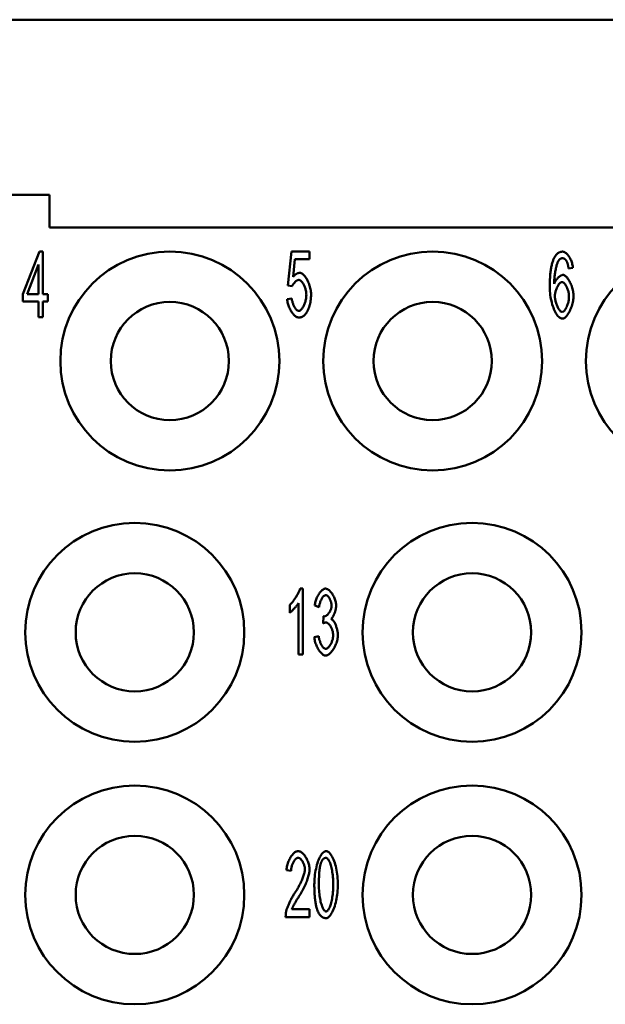
# Model space of a CAD drawing. Extents: x 0 to 210, y 0 to 297.
# Drawn here: x 74 to 88, y 95 to 117 of the extents above; entities that cross this region are included whole.
import ezdxf

# ---------------------------------------------------------------- set-up
doc = ezdxf.new("R2010")
doc.units = 0
doc.layers.add('Sichtbare Kanten(TC_020513_DIN)', color=7, linetype='Continuous', lineweight=50)

msp = doc.modelspace()

# ---------------------------------------------------------------- linework, layer by layer
at = {"layer": 'Sichtbare Kanten(TC_020513_DIN)'}
for p, q in [((52.538, 117.434), (114.738, 117.434)), ((56.938, 113.434), (74.888, 113.434)), ((74.888, 112.684), (74.888, 113.434)), ((92.388, 112.684), (74.888, 112.684)), ((74.283, 111.162), (74.659, 112.134)), ((74.659, 112.134), (74.741, 112.134)), ((74.741, 112.134), (74.741, 111.162)), ((80.335, 111.363), (80.415, 112.134)), ((80.415, 112.134), (80.823, 112.134)), ((80.823, 112.134), (80.823, 111.958)), ((74.64, 111.839), (74.382, 111.162)), ((74.64, 111.162), (74.64, 111.839)), ((80.495, 111.958), (80.452, 111.555)), ((80.823, 111.958), (80.495, 111.958)), ((86.842, 111.76), (86.741, 111.745)), ((74.283, 110.993), (74.283, 111.162)), ((74.382, 111.162), (74.64, 111.162)), ((74.741, 111.162), (74.852, 111.162)), ((74.852, 111.162), (74.852, 110.993)), ((80.43, 111.341), (80.335, 111.363)), ((74.64, 110.993), (74.283, 110.993)), ((74.64, 110.634), (74.64, 110.993)), ((74.741, 110.993), (74.741, 110.634)), ((74.852, 110.993), (74.741, 110.993)), ((80.317, 111.047), (80.423, 111.063)), ((74.741, 110.634), (74.64, 110.634)), ((80.612, 104.434), (80.677, 104.434)), ((80.677, 104.434), (80.677, 102.928)), ((80.374, 103.879), (80.374, 104.058)), ((80.576, 102.928), (80.576, 104.101)), ((81.047, 104.012), (80.947, 104.045)), ((81.135, 103.639), (81.147, 103.801)), ((80.936, 103.326), (81.037, 103.35)), ((80.677, 102.928), (80.576, 102.928)), ((80.406, 97.981), (80.302, 98.001)), ((80.424, 97.105), (80.828, 97.105)), ((80.828, 97.105), (80.828, 96.928)), ((80.828, 96.928), (80.282, 96.928))]:
    msp.add_line(p, q, dxfattribs=at)
at = {"layer": 'Sichtbare Kanten(TC_020513_DIN)', "flags": 128}
for points in [[(86.4, 111.962), (86.407, 111.976), (86.414, 111.99), (86.421, 112.003), (86.428, 112.015), (86.435, 112.027), (86.442, 112.038), (86.45, 112.048), (86.458, 112.058), (86.466, 112.067), (86.474, 112.076), (86.483, 112.084), (86.491, 112.091), (86.5, 112.098), (86.509, 112.104), (86.518, 112.11), (86.527, 112.115), (86.537, 112.119), (86.546, 112.123), (86.556, 112.127), (86.566, 112.129), (86.577, 112.131), (86.587, 112.133), (86.598, 112.134), (86.608, 112.134)], [(86.608, 112.134), (86.621, 112.133), (86.633, 112.13), (86.646, 112.125), (86.658, 112.118), (86.671, 112.11), (86.684, 112.1), (86.697, 112.089), (86.709, 112.076), (86.722, 112.062), (86.734, 112.046), (86.745, 112.03), (86.757, 112.013), (86.768, 111.994), (86.778, 111.975), (86.788, 111.955), (86.797, 111.935), (86.806, 111.914), (86.813, 111.892), (86.821, 111.871), (86.827, 111.849), (86.832, 111.826), (86.836, 111.804), (86.839, 111.782), (86.842, 111.76)], [(86.312, 111.33), (86.312, 111.366), (86.313, 111.401), (86.314, 111.435), (86.315, 111.468), (86.316, 111.501), (86.318, 111.533), (86.32, 111.564), (86.322, 111.594), (86.325, 111.623), (86.328, 111.651), (86.331, 111.679), (86.334, 111.706), (86.338, 111.731), (86.342, 111.757), (86.347, 111.781), (86.351, 111.804), (86.356, 111.827), (86.362, 111.849), (86.367, 111.87), (86.373, 111.89), (86.38, 111.909), (86.386, 111.928), (86.393, 111.946), (86.4, 111.962)], [(86.516, 111.934), (86.51, 111.925), (86.504, 111.915), (86.498, 111.902), (86.492, 111.888), (86.486, 111.873), (86.48, 111.856), (86.474, 111.837), (86.468, 111.818), (86.463, 111.797), (86.457, 111.775), (86.452, 111.752), (86.447, 111.728), (86.442, 111.704), (86.438, 111.678), (86.434, 111.652), (86.43, 111.625), (86.426, 111.598), (86.423, 111.571), (86.42, 111.543), (86.418, 111.514), (86.416, 111.486), (86.414, 111.458), (86.413, 111.429), (86.413, 111.401)], [(86.601, 111.983), (86.597, 111.983), (86.594, 111.983), (86.59, 111.982), (86.586, 111.982), (86.582, 111.981), (86.578, 111.98), (86.574, 111.979), (86.571, 111.978), (86.567, 111.976), (86.563, 111.975), (86.56, 111.973), (86.556, 111.971), (86.552, 111.969), (86.549, 111.966), (86.545, 111.964), (86.542, 111.961), (86.539, 111.958), (86.535, 111.955), (86.532, 111.952), (86.529, 111.949), (86.525, 111.945), (86.522, 111.942), (86.519, 111.938), (86.516, 111.934)], [(86.703, 111.904), (86.7, 111.911), (86.696, 111.917), (86.693, 111.923), (86.689, 111.928), (86.685, 111.934), (86.681, 111.939), (86.678, 111.943), (86.674, 111.948), (86.67, 111.952), (86.666, 111.956), (86.661, 111.96), (86.657, 111.963), (86.653, 111.966), (86.649, 111.969), (86.644, 111.972), (86.64, 111.974), (86.635, 111.976), (86.631, 111.978), (86.626, 111.98), (86.621, 111.981), (86.616, 111.982), (86.611, 111.983), (86.606, 111.983), (86.601, 111.983)], [(86.741, 111.745), (86.74, 111.754), (86.739, 111.763), (86.737, 111.772), (86.736, 111.78), (86.735, 111.788), (86.733, 111.796), (86.732, 111.804), (86.731, 111.811), (86.729, 111.819), (86.728, 111.826), (86.726, 111.833), (86.725, 111.839), (86.723, 111.846), (86.721, 111.852), (86.72, 111.858), (86.718, 111.864), (86.716, 111.87), (86.715, 111.875), (86.713, 111.881), (86.711, 111.886), (86.709, 111.891), (86.707, 111.895), (86.705, 111.9), (86.703, 111.904)], [(80.452, 111.555), (80.458, 111.563), (80.464, 111.57), (80.47, 111.577), (80.476, 111.584), (80.483, 111.59), (80.489, 111.596), (80.495, 111.602), (80.502, 111.608), (80.508, 111.613), (80.514, 111.617), (80.521, 111.622), (80.527, 111.626), (80.534, 111.63), (80.54, 111.633), (80.547, 111.636), (80.553, 111.639), (80.56, 111.641), (80.567, 111.643), (80.573, 111.645), (80.58, 111.647), (80.587, 111.648), (80.594, 111.649), (80.6, 111.649), (80.607, 111.649)], [(80.607, 111.649), (80.621, 111.648), (80.635, 111.644), (80.649, 111.637), (80.663, 111.628), (80.678, 111.617), (80.692, 111.603), (80.707, 111.588), (80.721, 111.571), (80.735, 111.552), (80.749, 111.531), (80.762, 111.51), (80.775, 111.486), (80.787, 111.462), (80.799, 111.437), (80.81, 111.411), (80.82, 111.384), (80.829, 111.357), (80.837, 111.329), (80.845, 111.302), (80.851, 111.274), (80.856, 111.246), (80.859, 111.218), (80.861, 111.19), (80.862, 111.163)], [(86.413, 111.401), (86.418, 111.414), (86.423, 111.426), (86.43, 111.439), (86.436, 111.451), (86.444, 111.463), (86.451, 111.475), (86.459, 111.487), (86.468, 111.498), (86.477, 111.509), (86.486, 111.52), (86.495, 111.53), (86.505, 111.539), (86.514, 111.548), (86.524, 111.557), (86.534, 111.565), (86.543, 111.572), (86.553, 111.578), (86.562, 111.584), (86.571, 111.589), (86.58, 111.593), (86.589, 111.597), (86.597, 111.599), (86.605, 111.601), (86.613, 111.601)], [(86.613, 111.601), (86.626, 111.6), (86.639, 111.596), (86.652, 111.589), (86.666, 111.58), (86.68, 111.569), (86.693, 111.556), (86.707, 111.54), (86.72, 111.523), (86.734, 111.504), (86.747, 111.484), (86.76, 111.462), (86.772, 111.439), (86.784, 111.415), (86.795, 111.39), (86.805, 111.364), (86.815, 111.337), (86.824, 111.31), (86.832, 111.282), (86.838, 111.254), (86.844, 111.226), (86.849, 111.198), (86.852, 111.17), (86.855, 111.142), (86.855, 111.115)], [(80.58, 111.487), (80.573, 111.486), (80.567, 111.485), (80.56, 111.483), (80.553, 111.481), (80.546, 111.477), (80.539, 111.473), (80.532, 111.469), (80.524, 111.463), (80.517, 111.458), (80.509, 111.452), (80.502, 111.445), (80.495, 111.438), (80.488, 111.431), (80.481, 111.423), (80.474, 111.415), (80.468, 111.407), (80.462, 111.399), (80.456, 111.391), (80.451, 111.382), (80.446, 111.374), (80.441, 111.366), (80.437, 111.357), (80.433, 111.349), (80.43, 111.341)], [(80.755, 111.146), (80.754, 111.166), (80.753, 111.186), (80.75, 111.206), (80.747, 111.226), (80.743, 111.246), (80.738, 111.266), (80.733, 111.285), (80.727, 111.305), (80.72, 111.323), (80.713, 111.341), (80.705, 111.359), (80.697, 111.376), (80.688, 111.392), (80.679, 111.407), (80.67, 111.421), (80.66, 111.434), (80.65, 111.445), (80.64, 111.456), (80.63, 111.465), (80.62, 111.473), (80.61, 111.479), (80.6, 111.483), (80.59, 111.486), (80.58, 111.487)], [(86.592, 111.439), (86.584, 111.438), (86.575, 111.435), (86.566, 111.431), (86.556, 111.425), (86.547, 111.417), (86.538, 111.409), (86.529, 111.398), (86.519, 111.387), (86.51, 111.374), (86.502, 111.361), (86.493, 111.346), (86.485, 111.331), (86.477, 111.315), (86.47, 111.298), (86.462, 111.281), (86.456, 111.263), (86.45, 111.245), (86.445, 111.226), (86.44, 111.207), (86.436, 111.189), (86.433, 111.17), (86.431, 111.151), (86.429, 111.132), (86.429, 111.114)], [(86.751, 111.104), (86.751, 111.123), (86.749, 111.143), (86.747, 111.163), (86.744, 111.183), (86.741, 111.202), (86.736, 111.222), (86.731, 111.241), (86.725, 111.26), (86.719, 111.278), (86.712, 111.296), (86.705, 111.313), (86.698, 111.33), (86.69, 111.345), (86.681, 111.36), (86.673, 111.374), (86.664, 111.387), (86.655, 111.398), (86.646, 111.408), (86.637, 111.417), (86.628, 111.425), (86.619, 111.431), (86.61, 111.435), (86.601, 111.438), (86.592, 111.439)], [(80.862, 111.163), (80.862, 111.146), (80.862, 111.13), (80.861, 111.113), (80.86, 111.097), (80.859, 111.08), (80.858, 111.065), (80.857, 111.049), (80.855, 111.033), (80.853, 111.018), (80.851, 111.003), (80.848, 110.987), (80.846, 110.973), (80.843, 110.958), (80.84, 110.944), (80.837, 110.929), (80.833, 110.915), (80.829, 110.902), (80.825, 110.888), (80.821, 110.874), (80.817, 110.861), (80.812, 110.848), (80.807, 110.835), (80.802, 110.823), (80.797, 110.81)], [(86.598, 110.603), (86.582, 110.605), (86.566, 110.61), (86.549, 110.618), (86.533, 110.63), (86.516, 110.645), (86.5, 110.662), (86.484, 110.682), (86.468, 110.705), (86.452, 110.731), (86.437, 110.759), (86.422, 110.789), (86.408, 110.821), (86.394, 110.855), (86.381, 110.891), (86.369, 110.929), (86.358, 110.969), (86.348, 111.01), (86.339, 111.053), (86.331, 111.096), (86.325, 111.141), (86.319, 111.187), (86.315, 111.234), (86.313, 111.282), (86.312, 111.33)], [(80.581, 110.628), (80.567, 110.629), (80.552, 110.633), (80.538, 110.638), (80.523, 110.646), (80.508, 110.656), (80.494, 110.667), (80.479, 110.68), (80.465, 110.695), (80.451, 110.711), (80.437, 110.728), (80.424, 110.747), (80.411, 110.766), (80.398, 110.787), (80.386, 110.809), (80.375, 110.831), (80.365, 110.854), (80.355, 110.877), (80.347, 110.901), (80.339, 110.925), (80.332, 110.95), (80.327, 110.974), (80.322, 110.999), (80.319, 111.023), (80.317, 111.047)], [(80.423, 111.063), (80.425, 111.045), (80.427, 111.027), (80.431, 111.01), (80.435, 110.992), (80.439, 110.975), (80.444, 110.959), (80.45, 110.942), (80.456, 110.926), (80.462, 110.911), (80.469, 110.896), (80.476, 110.881), (80.484, 110.868), (80.491, 110.855), (80.499, 110.843), (80.507, 110.832), (80.516, 110.821), (80.524, 110.812), (80.532, 110.804), (80.541, 110.796), (80.549, 110.79), (80.557, 110.786), (80.565, 110.782), (80.573, 110.78), (80.581, 110.779)], [(80.581, 110.779), (80.59, 110.78), (80.6, 110.783), (80.61, 110.788), (80.62, 110.795), (80.629, 110.803), (80.639, 110.813), (80.649, 110.825), (80.659, 110.837), (80.669, 110.852), (80.678, 110.867), (80.687, 110.883), (80.696, 110.901), (80.704, 110.919), (80.712, 110.938), (80.719, 110.957), (80.726, 110.977), (80.732, 110.998), (80.738, 111.019), (80.743, 111.04), (80.747, 111.061), (80.75, 111.083), (80.753, 111.104), (80.754, 111.125), (80.755, 111.146)], [(86.429, 111.114), (86.429, 111.098), (86.431, 111.08), (86.433, 111.061), (86.436, 111.041), (86.44, 111.02), (86.445, 110.999), (86.45, 110.978), (86.456, 110.957), (86.463, 110.936), (86.471, 110.916), (86.478, 110.896), (86.487, 110.877), (86.496, 110.859), (86.505, 110.842), (86.514, 110.826), (86.524, 110.812), (86.533, 110.799), (86.543, 110.787), (86.553, 110.777), (86.562, 110.769), (86.571, 110.762), (86.58, 110.758), (86.588, 110.755), (86.596, 110.754)], [(86.596, 110.754), (86.604, 110.755), (86.612, 110.758), (86.621, 110.762), (86.63, 110.769), (86.638, 110.777), (86.647, 110.786), (86.656, 110.797), (86.665, 110.809), (86.673, 110.822), (86.681, 110.837), (86.69, 110.852), (86.698, 110.869), (86.705, 110.886), (86.712, 110.904), (86.719, 110.922), (86.725, 110.942), (86.731, 110.961), (86.736, 110.981), (86.74, 111.002), (86.744, 111.022), (86.747, 111.043), (86.749, 111.063), (86.751, 111.084), (86.751, 111.104)], [(86.855, 111.115), (86.855, 111.091), (86.853, 111.065), (86.849, 111.037), (86.845, 111.008), (86.839, 110.979), (86.832, 110.949), (86.824, 110.919), (86.814, 110.889), (86.804, 110.86), (86.793, 110.831), (86.781, 110.803), (86.769, 110.776), (86.755, 110.751), (86.741, 110.727), (86.727, 110.705), (86.713, 110.684), (86.698, 110.666), (86.683, 110.65), (86.668, 110.636), (86.653, 110.624), (86.638, 110.615), (86.624, 110.608), (86.611, 110.604), (86.598, 110.603)], [(80.797, 110.81), (80.79, 110.795), (80.783, 110.781), (80.776, 110.767), (80.769, 110.755), (80.762, 110.742), (80.754, 110.731), (80.746, 110.719), (80.738, 110.709), (80.73, 110.699), (80.721, 110.69), (80.712, 110.682), (80.704, 110.674), (80.694, 110.666), (80.685, 110.66), (80.676, 110.654), (80.666, 110.648), (80.656, 110.644), (80.646, 110.64), (80.636, 110.636), (80.625, 110.633), (80.614, 110.631), (80.603, 110.63), (80.592, 110.629), (80.581, 110.628)], [(80.374, 104.058), (80.385, 104.068), (80.396, 104.079), (80.407, 104.091), (80.419, 104.104), (80.431, 104.118), (80.443, 104.133), (80.455, 104.149), (80.467, 104.166), (80.479, 104.183), (80.491, 104.2), (80.503, 104.218), (80.515, 104.236), (80.526, 104.255), (80.537, 104.273), (80.547, 104.291), (80.557, 104.309), (80.567, 104.327), (80.575, 104.344), (80.583, 104.361), (80.591, 104.377), (80.597, 104.393), (80.603, 104.408), (80.608, 104.421), (80.612, 104.434)], [(80.947, 104.045), (80.95, 104.068), (80.953, 104.092), (80.959, 104.115), (80.965, 104.138), (80.971, 104.161), (80.979, 104.184), (80.988, 104.206), (80.997, 104.228), (81.007, 104.25), (81.018, 104.27), (81.029, 104.29), (81.041, 104.309), (81.053, 104.327), (81.065, 104.344), (81.078, 104.36), (81.09, 104.374), (81.103, 104.388), (81.117, 104.399), (81.13, 104.409), (81.143, 104.418), (81.156, 104.425), (81.169, 104.43), (81.181, 104.433), (81.194, 104.434)], [(81.194, 104.434), (81.205, 104.433), (81.218, 104.43), (81.231, 104.424), (81.244, 104.417), (81.258, 104.408), (81.272, 104.397), (81.287, 104.384), (81.301, 104.37), (81.314, 104.354), (81.328, 104.337), (81.341, 104.318), (81.354, 104.299), (81.366, 104.278), (81.377, 104.257), (81.387, 104.235), (81.397, 104.213), (81.405, 104.19), (81.413, 104.168), (81.42, 104.145), (81.425, 104.124), (81.429, 104.102), (81.432, 104.082), (81.434, 104.063), (81.435, 104.045)], [(81.196, 104.283), (81.188, 104.282), (81.181, 104.28), (81.173, 104.277), (81.165, 104.272), (81.158, 104.267), (81.15, 104.26), (81.142, 104.252), (81.134, 104.243), (81.126, 104.233), (81.119, 104.222), (81.111, 104.211), (81.104, 104.199), (81.097, 104.186), (81.09, 104.172), (81.084, 104.158), (81.078, 104.143), (81.072, 104.128), (81.067, 104.112), (81.062, 104.096), (81.058, 104.079), (81.055, 104.063), (81.051, 104.046), (81.049, 104.029), (81.047, 104.012)], [(81.331, 104.049), (81.33, 104.062), (81.329, 104.075), (81.327, 104.088), (81.325, 104.101), (81.322, 104.115), (81.318, 104.128), (81.314, 104.142), (81.309, 104.155), (81.304, 104.168), (81.298, 104.18), (81.292, 104.192), (81.286, 104.204), (81.279, 104.215), (81.272, 104.226), (81.265, 104.236), (81.257, 104.245), (81.25, 104.253), (81.242, 104.261), (81.234, 104.267), (81.227, 104.273), (81.219, 104.277), (81.211, 104.28), (81.203, 104.282), (81.196, 104.283)], [(80.576, 104.101), (80.571, 104.093), (80.565, 104.084), (80.559, 104.075), (80.552, 104.065), (80.544, 104.055), (80.536, 104.045), (80.527, 104.034), (80.518, 104.023), (80.508, 104.012), (80.499, 104.001), (80.489, 103.99), (80.479, 103.979), (80.469, 103.968), (80.459, 103.957), (80.449, 103.947), (80.439, 103.937), (80.429, 103.928), (80.42, 103.919), (80.411, 103.91), (80.403, 103.903), (80.395, 103.896), (80.387, 103.889), (80.38, 103.884), (80.374, 103.879)], [(81.163, 103.798), (81.171, 103.799), (81.18, 103.801), (81.189, 103.804), (81.198, 103.808), (81.207, 103.813), (81.216, 103.82), (81.226, 103.827), (81.235, 103.835), (81.245, 103.844), (81.254, 103.854), (81.263, 103.865), (81.271, 103.876), (81.279, 103.888), (81.287, 103.901), (81.295, 103.914), (81.302, 103.927), (81.308, 103.942), (81.314, 103.956), (81.319, 103.971), (81.323, 103.986), (81.326, 104.001), (81.329, 104.017), (81.33, 104.033), (81.331, 104.049)], [(81.435, 104.045), (81.435, 104.033), (81.434, 104.02), (81.432, 104.006), (81.43, 103.992), (81.428, 103.978), (81.425, 103.963), (81.422, 103.949), (81.418, 103.934), (81.414, 103.919), (81.409, 103.904), (81.404, 103.889), (81.399, 103.874), (81.394, 103.86), (81.388, 103.846), (81.382, 103.832), (81.376, 103.819), (81.37, 103.807), (81.363, 103.795), (81.356, 103.784), (81.349, 103.773), (81.343, 103.764), (81.336, 103.755), (81.329, 103.748), (81.322, 103.741)], [(81.147, 103.801), (81.148, 103.8), (81.148, 103.8), (81.149, 103.8), (81.15, 103.8), (81.151, 103.8), (81.152, 103.8), (81.152, 103.799), (81.153, 103.799), (81.154, 103.799), (81.155, 103.799), (81.155, 103.799), (81.156, 103.799), (81.157, 103.799), (81.157, 103.799), (81.158, 103.799), (81.158, 103.799), (81.159, 103.799), (81.16, 103.798), (81.16, 103.798), (81.161, 103.798), (81.161, 103.798), (81.162, 103.798), (81.162, 103.798), (81.163, 103.798)], [(81.322, 103.741), (81.331, 103.736), (81.34, 103.73), (81.349, 103.722), (81.358, 103.713), (81.367, 103.703), (81.376, 103.691), (81.385, 103.678), (81.394, 103.664), (81.402, 103.649), (81.41, 103.633), (81.418, 103.617), (81.426, 103.599), (81.433, 103.582), (81.439, 103.563), (81.446, 103.544), (81.451, 103.525), (81.457, 103.506), (81.461, 103.486), (81.465, 103.467), (81.469, 103.447), (81.471, 103.428), (81.473, 103.409), (81.474, 103.39), (81.475, 103.372)], [(81.206, 103.66), (81.204, 103.66), (81.201, 103.66), (81.199, 103.66), (81.196, 103.659), (81.194, 103.659), (81.191, 103.659), (81.188, 103.658), (81.186, 103.658), (81.183, 103.657), (81.18, 103.656), (81.177, 103.656), (81.174, 103.655), (81.171, 103.654), (81.168, 103.653), (81.165, 103.652), (81.162, 103.651), (81.159, 103.65), (81.156, 103.648), (81.152, 103.647), (81.149, 103.646), (81.146, 103.644), (81.142, 103.643), (81.139, 103.641), (81.135, 103.639)], [(81.367, 103.368), (81.367, 103.384), (81.366, 103.401), (81.363, 103.417), (81.36, 103.434), (81.357, 103.451), (81.352, 103.468), (81.347, 103.484), (81.341, 103.5), (81.335, 103.516), (81.328, 103.532), (81.321, 103.547), (81.313, 103.562), (81.305, 103.576), (81.297, 103.589), (81.288, 103.601), (81.279, 103.613), (81.27, 103.623), (81.261, 103.632), (81.252, 103.64), (81.243, 103.647), (81.233, 103.653), (81.224, 103.657), (81.215, 103.659), (81.206, 103.66)], [(81.198, 102.903), (81.184, 102.904), (81.17, 102.908), (81.156, 102.914), (81.142, 102.921), (81.127, 102.931), (81.113, 102.943), (81.099, 102.956), (81.084, 102.971), (81.07, 102.988), (81.057, 103.005), (81.043, 103.024), (81.03, 103.044), (81.018, 103.065), (81.006, 103.087), (80.995, 103.11), (80.985, 103.133), (80.975, 103.157), (80.966, 103.181), (80.959, 103.205), (80.952, 103.23), (80.946, 103.254), (80.942, 103.278), (80.938, 103.302), (80.936, 103.326)], [(81.037, 103.35), (81.039, 103.331), (81.043, 103.311), (81.046, 103.292), (81.051, 103.274), (81.056, 103.256), (81.061, 103.238), (81.067, 103.221), (81.073, 103.204), (81.08, 103.188), (81.086, 103.173), (81.094, 103.158), (81.101, 103.144), (81.109, 103.131), (81.117, 103.119), (81.125, 103.107), (81.133, 103.097), (81.142, 103.087), (81.15, 103.079), (81.158, 103.072), (81.166, 103.066), (81.175, 103.061), (81.183, 103.058), (81.19, 103.056), (81.198, 103.055)], [(81.475, 103.372), (81.474, 103.347), (81.472, 103.322), (81.468, 103.296), (81.463, 103.269), (81.456, 103.243), (81.448, 103.216), (81.44, 103.19), (81.43, 103.163), (81.419, 103.138), (81.407, 103.112), (81.395, 103.088), (81.382, 103.064), (81.368, 103.042), (81.353, 103.02), (81.338, 103), (81.323, 102.981), (81.308, 102.964), (81.292, 102.949), (81.276, 102.936), (81.26, 102.924), (81.245, 102.915), (81.229, 102.909), (81.213, 102.905), (81.198, 102.903)], [(81.198, 103.055), (81.207, 103.056), (81.217, 103.059), (81.226, 103.063), (81.236, 103.069), (81.245, 103.077), (81.255, 103.085), (81.265, 103.096), (81.274, 103.107), (81.283, 103.119), (81.292, 103.133), (81.301, 103.147), (81.31, 103.162), (81.318, 103.178), (81.326, 103.194), (81.333, 103.211), (81.34, 103.228), (81.346, 103.246), (81.351, 103.264), (81.356, 103.281), (81.36, 103.299), (81.363, 103.317), (81.365, 103.334), (81.367, 103.352), (81.367, 103.368)], [(80.302, 98.001), (80.304, 98.027), (80.307, 98.054), (80.311, 98.08), (80.317, 98.106), (80.324, 98.132), (80.331, 98.158), (80.34, 98.183), (80.35, 98.207), (80.36, 98.231), (80.371, 98.254), (80.383, 98.276), (80.395, 98.297), (80.408, 98.317), (80.422, 98.335), (80.436, 98.353), (80.45, 98.369), (80.465, 98.383), (80.479, 98.396), (80.494, 98.407), (80.509, 98.417), (80.524, 98.424), (80.54, 98.429), (80.555, 98.433), (80.569, 98.434)], [(80.569, 98.434), (80.584, 98.433), (80.599, 98.429), (80.615, 98.423), (80.63, 98.415), (80.645, 98.406), (80.66, 98.394), (80.674, 98.38), (80.689, 98.365), (80.703, 98.349), (80.717, 98.331), (80.73, 98.312), (80.743, 98.292), (80.755, 98.271), (80.766, 98.25), (80.777, 98.227), (80.786, 98.204), (80.795, 98.181), (80.803, 98.158), (80.81, 98.134), (80.816, 98.11), (80.82, 98.087), (80.824, 98.063), (80.826, 98.04), (80.827, 98.018)], [(80.936, 97.668), (80.937, 97.713), (80.939, 97.759), (80.942, 97.805), (80.946, 97.852), (80.952, 97.898), (80.959, 97.944), (80.966, 97.989), (80.975, 98.033), (80.985, 98.076), (80.996, 98.118), (81.008, 98.158), (81.02, 98.196), (81.034, 98.231), (81.048, 98.265), (81.063, 98.295), (81.078, 98.323), (81.093, 98.349), (81.109, 98.371), (81.126, 98.39), (81.142, 98.405), (81.158, 98.418), (81.174, 98.427), (81.19, 98.432), (81.205, 98.434)], [(81.205, 98.434), (81.219, 98.432), (81.234, 98.427), (81.25, 98.419), (81.266, 98.408), (81.283, 98.393), (81.299, 98.375), (81.315, 98.354), (81.331, 98.33), (81.347, 98.304), (81.362, 98.274), (81.376, 98.242), (81.389, 98.207), (81.402, 98.17), (81.414, 98.131), (81.425, 98.089), (81.434, 98.046), (81.443, 98.001), (81.451, 97.955), (81.457, 97.908), (81.463, 97.86), (81.467, 97.811), (81.47, 97.763), (81.472, 97.715), (81.473, 97.668)], [(80.567, 98.282), (80.558, 98.281), (80.549, 98.279), (80.539, 98.275), (80.53, 98.269), (80.52, 98.263), (80.511, 98.255), (80.502, 98.246), (80.493, 98.235), (80.484, 98.224), (80.475, 98.212), (80.467, 98.198), (80.459, 98.184), (80.451, 98.17), (80.444, 98.154), (80.438, 98.138), (80.431, 98.122), (80.426, 98.105), (80.421, 98.088), (80.416, 98.07), (80.413, 98.052), (80.41, 98.035), (80.408, 98.017), (80.406, 97.999), (80.406, 97.981)], [(80.723, 98.022), (80.722, 98.036), (80.721, 98.051), (80.719, 98.065), (80.716, 98.08), (80.712, 98.094), (80.708, 98.109), (80.703, 98.124), (80.698, 98.138), (80.692, 98.153), (80.685, 98.167), (80.678, 98.18), (80.671, 98.193), (80.663, 98.206), (80.655, 98.218), (80.647, 98.229), (80.638, 98.239), (80.63, 98.248), (80.621, 98.257), (80.612, 98.264), (80.603, 98.27), (80.594, 98.275), (80.585, 98.279), (80.576, 98.281), (80.567, 98.282)], [(81.092, 98.174), (81.088, 98.163), (81.084, 98.15), (81.08, 98.137), (81.076, 98.122), (81.073, 98.107), (81.069, 98.091), (81.066, 98.075), (81.063, 98.057), (81.06, 98.039), (81.058, 98.02), (81.055, 98), (81.053, 97.979), (81.051, 97.958), (81.049, 97.935), (81.048, 97.912), (81.046, 97.888), (81.045, 97.864), (81.044, 97.838), (81.043, 97.812), (81.042, 97.785), (81.041, 97.757), (81.041, 97.728), (81.04, 97.698), (81.04, 97.668)], [(81.204, 98.282), (81.198, 98.282), (81.192, 98.281), (81.187, 98.28), (81.181, 98.279), (81.176, 98.277), (81.171, 98.275), (81.166, 98.273), (81.16, 98.27), (81.155, 98.267), (81.151, 98.263), (81.146, 98.259), (81.141, 98.255), (81.136, 98.25), (81.132, 98.245), (81.127, 98.24), (81.123, 98.234), (81.119, 98.228), (81.115, 98.221), (81.111, 98.215), (81.107, 98.207), (81.103, 98.2), (81.099, 98.192), (81.095, 98.183), (81.092, 98.174)], [(81.369, 97.668), (81.368, 97.714), (81.367, 97.758), (81.364, 97.801), (81.361, 97.842), (81.357, 97.882), (81.353, 97.92), (81.347, 97.957), (81.341, 97.992), (81.335, 98.025), (81.328, 98.056), (81.32, 98.086), (81.312, 98.114), (81.304, 98.14), (81.295, 98.164), (81.287, 98.185), (81.278, 98.205), (81.268, 98.223), (81.259, 98.238), (81.25, 98.251), (81.24, 98.262), (81.231, 98.271), (81.222, 98.277), (81.213, 98.281), (81.204, 98.282)], [(80.494, 97.483), (80.51, 97.508), (80.526, 97.533), (80.542, 97.559), (80.557, 97.585), (80.572, 97.611), (80.586, 97.637), (80.6, 97.663), (80.613, 97.688), (80.625, 97.714), (80.637, 97.739), (80.648, 97.764), (80.658, 97.788), (80.668, 97.812), (80.677, 97.835), (80.685, 97.858), (80.693, 97.88), (80.7, 97.901), (80.706, 97.922), (80.711, 97.941), (80.715, 97.96), (80.718, 97.977), (80.721, 97.994), (80.722, 98.009), (80.723, 98.022)], [(80.827, 98.018), (80.826, 98.002), (80.825, 97.984), (80.823, 97.965), (80.82, 97.945), (80.816, 97.923), (80.811, 97.9), (80.805, 97.876), (80.798, 97.851), (80.791, 97.825), (80.782, 97.799), (80.773, 97.771), (80.763, 97.743), (80.752, 97.715), (80.74, 97.686), (80.727, 97.657), (80.713, 97.627), (80.699, 97.598), (80.684, 97.568), (80.669, 97.538), (80.652, 97.509), (80.636, 97.48), (80.619, 97.451), (80.601, 97.422), (80.583, 97.394)], [(81.018, 97.057), (81.011, 97.074), (81.005, 97.091), (80.999, 97.108), (80.993, 97.127), (80.987, 97.146), (80.982, 97.166), (80.977, 97.187), (80.972, 97.209), (80.968, 97.232), (80.964, 97.255), (80.96, 97.279), (80.957, 97.304), (80.953, 97.33), (80.95, 97.357), (80.948, 97.384), (80.945, 97.413), (80.943, 97.442), (80.941, 97.472), (80.94, 97.502), (80.939, 97.534), (80.938, 97.566), (80.937, 97.599), (80.936, 97.633), (80.936, 97.668)], [(81.04, 97.668), (81.041, 97.622), (81.042, 97.578), (81.045, 97.535), (81.048, 97.494), (81.052, 97.454), (81.056, 97.416), (81.062, 97.379), (81.068, 97.344), (81.074, 97.311), (81.081, 97.279), (81.089, 97.25), (81.097, 97.222), (81.105, 97.196), (81.113, 97.172), (81.122, 97.151), (81.131, 97.131), (81.141, 97.113), (81.15, 97.098), (81.159, 97.085), (81.169, 97.074), (81.178, 97.065), (81.187, 97.059), (81.196, 97.055), (81.205, 97.054)], [(81.205, 97.054), (81.214, 97.055), (81.223, 97.059), (81.232, 97.065), (81.241, 97.074), (81.25, 97.085), (81.26, 97.098), (81.269, 97.113), (81.278, 97.131), (81.287, 97.151), (81.296, 97.173), (81.304, 97.197), (81.312, 97.223), (81.32, 97.25), (81.328, 97.28), (81.335, 97.311), (81.341, 97.345), (81.347, 97.38), (81.353, 97.416), (81.357, 97.454), (81.361, 97.494), (81.364, 97.536), (81.367, 97.578), (81.368, 97.622), (81.369, 97.668)], [(81.473, 97.668), (81.472, 97.623), (81.47, 97.578), (81.467, 97.532), (81.463, 97.486), (81.457, 97.439), (81.451, 97.394), (81.443, 97.348), (81.434, 97.304), (81.424, 97.261), (81.413, 97.22), (81.402, 97.18), (81.389, 97.142), (81.376, 97.106), (81.362, 97.073), (81.347, 97.042), (81.332, 97.014), (81.316, 96.989), (81.3, 96.967), (81.284, 96.948), (81.268, 96.932), (81.252, 96.919), (81.236, 96.91), (81.22, 96.905), (81.205, 96.903)], [(80.294, 97.056), (80.297, 97.07), (80.301, 97.084), (80.305, 97.099), (80.31, 97.114), (80.316, 97.131), (80.322, 97.148), (80.329, 97.166), (80.336, 97.184), (80.344, 97.202), (80.352, 97.221), (80.36, 97.24), (80.369, 97.26), (80.379, 97.279), (80.388, 97.299), (80.398, 97.318), (80.408, 97.338), (80.419, 97.357), (80.429, 97.376), (80.44, 97.395), (80.45, 97.414), (80.461, 97.432), (80.472, 97.449), (80.483, 97.466), (80.494, 97.483)], [(80.583, 97.394), (80.572, 97.376), (80.561, 97.36), (80.551, 97.344), (80.541, 97.328), (80.531, 97.312), (80.522, 97.297), (80.513, 97.283), (80.505, 97.269), (80.497, 97.255), (80.489, 97.242), (80.482, 97.229), (80.475, 97.217), (80.469, 97.205), (80.463, 97.193), (80.457, 97.182), (80.452, 97.172), (80.447, 97.162), (80.443, 97.152), (80.439, 97.143), (80.435, 97.135), (80.432, 97.127), (80.429, 97.119), (80.426, 97.112), (80.424, 97.105)], [(80.282, 96.928), (80.282, 96.934), (80.282, 96.939), (80.282, 96.945), (80.282, 96.95), (80.283, 96.956), (80.283, 96.961), (80.283, 96.967), (80.283, 96.972), (80.283, 96.977), (80.284, 96.983), (80.284, 96.988), (80.285, 96.993), (80.285, 96.999), (80.286, 97.004), (80.286, 97.009), (80.287, 97.015), (80.288, 97.02), (80.288, 97.025), (80.289, 97.03), (80.29, 97.036), (80.291, 97.041), (80.292, 97.046), (80.293, 97.051), (80.294, 97.056)], [(81.205, 96.903), (81.195, 96.903), (81.186, 96.904), (81.176, 96.906), (81.167, 96.907), (81.158, 96.91), (81.149, 96.913), (81.14, 96.916), (81.131, 96.92), (81.123, 96.925), (81.115, 96.93), (81.107, 96.936), (81.099, 96.942), (81.091, 96.948), (81.083, 96.956), (81.076, 96.963), (81.069, 96.972), (81.062, 96.981), (81.055, 96.99), (81.048, 97), (81.042, 97.01), (81.035, 97.021), (81.029, 97.033), (81.023, 97.045), (81.018, 97.057)]]:
    msp.add_lwpolyline(points, dxfattribs=at)
at = {"layer": 'Sichtbare Kanten(TC_020513_DIN)'}
for centre, radius in [((77.638, 109.634), 2.5), ((83.638, 109.634), 2.5), ((89.638, 109.634), 2.5), ((77.638, 109.634), 1.35), ((83.638, 109.634), 1.35), ((76.838, 103.434), 2.5), ((84.538, 103.434), 2.5), ((76.838, 103.434), 1.35), ((84.538, 103.434), 1.35), ((76.838, 97.434), 2.5), ((84.538, 97.434), 2.5), ((76.838, 97.434), 1.35), ((84.538, 97.434), 1.35)]:
    msp.add_circle(centre, radius, dxfattribs=at)

doc.saveas('drawing.dxf')
